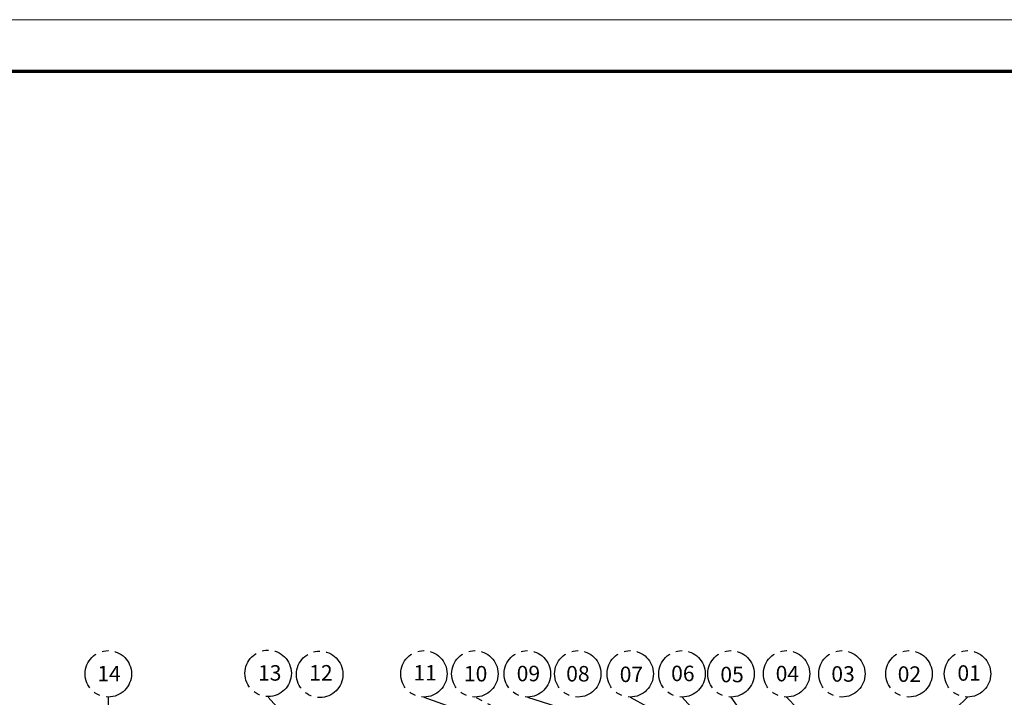
# Model space of a CAD drawing. Units: inches. Extents: x 27 to 396, y 167 to 437.
# Drawn here: x 155 to 174, y 213 to 227 of the extents above; entities that cross this region are included whole.
import ezdxf

# ---------------------------------------------------------------- set-up
doc = ezdxf.new("R2010")
doc.units = ezdxf.units.IN
doc.header["$MEASUREMENT"] = 0
doc.linetypes.add('CENTER2', pattern=[1.125, 0.75, -0.125, 0.125, -0.125])
doc.layers.add('Column Center Line', color=251, linetype='CENTER2', lineweight=25)
doc.layers.add('Dimensions', color=251, linetype='Continuous', lineweight=15)
doc.styles.get("Standard").update_dxf_attribs({"font": 'andlso.ttf'})

msp = doc.modelspace()

# ---------------------------------------------------------------- linework, layer by layer
at = {"layer": 'Column Center Line'}
for p, q in [((156.596, 213.496), (156.596, 209.486)), ((159.696, 213.496), (160.596, 212.496)), ((162.716, 213.496), (165.521, 212.496)), ((165.621, 212.496), (163.704, 213.496)), ((164.722, 213.496), (167.821, 212.496)), ((166.717, 213.496), (168.523, 212.496)), ((167.721, 213.496), (168.621, 212.496)), ((168.67, 213.496), (169.371, 212.496)), ((169.748, 213.496), (170.721, 212.496)), ((173.257, 213.496), (172.221, 212.496))]:
    msp.add_line(p, q, dxfattribs=at)
for centre in [(159.696, 213.956), (156.596, 213.946), (160.696, 213.936), (162.716, 213.946), (163.704, 213.946), (164.722, 213.946), (165.7, 213.946), (166.717, 213.946), (167.721, 213.946), (168.67, 213.946), (169.748, 213.946), (170.821, 213.946), (172.121, 213.946), (173.257, 213.946)]:
    msp.add_circle(centre, 0.45, dxfattribs=at)
at = {"layer": 'Dimensions'}
msp.add_lwpolyline([(118.309, 226.626), (202.409, 226.626), (202.409, 167.226), (118.309, 167.226)], close=True, dxfattribs=at)
at = {"layer": 'Dimensions', "lineweight": 70}
msp.add_lwpolyline([(119.309, 225.626), (201.409, 225.626), (201.409, 178.726), (119.309, 178.726)], close=True, dxfattribs=at)

# ---------------------------------------------------------------- texts
at = {"layer": 'Column Center Line', "char_height": 0.3, "attachment_point": 1}
for s, width, insert in [('14', 0.50231, (156.384, 214.101)), ('13', 0.50231, (159.499, 214.114)), ('12', 0.50231, (160.492, 214.116)), ('11', 0.50231, (162.513, 214.117)), ('10', 0.50231, (163.492, 214.099)), ('09', 0.50231, (164.515, 214.102)), ('08', 0.50231, (165.475, 214.098)), ('07', 0.50231, (166.513, 214.087)), ('06', 0.50231, (167.51, 214.104)), ('05', 0.50231, (168.464, 214.083)), ('04', 0.50231, (169.537, 214.101)), ('03', 0.50231, (170.616, 214.094)), ('02', 0.50231, (171.903, 214.091)), ('01', 0.46299, (173.061, 214.112))]:
    msp.add_mtext_dynamic_manual_height_columns(s, width=width, gutter_width=1, heights=[0], dxfattribs=dict(at, insert=insert))

doc.saveas('drawing.dxf')
